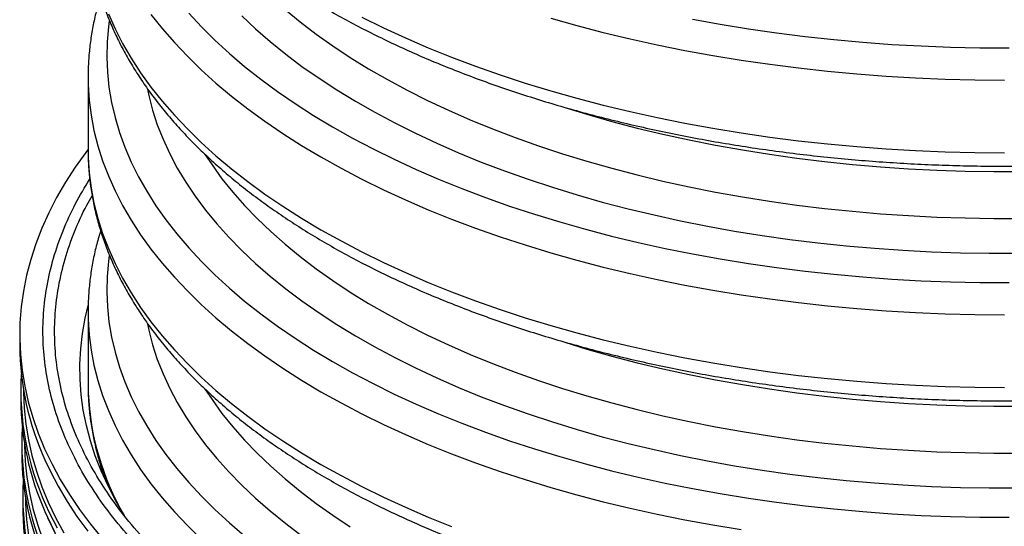
# Model space of a CAD drawing. Units: millimetres. Extents: x 0 to 7152, y 0 to 4981.
# Drawn here: x 3110 to 3560, y 2235 to 2466 of the extents above; entities that cross this region are included whole.
import ezdxf

# ---------------------------------------------------------------- set-up
doc = ezdxf.new("R2010")
doc.units = ezdxf.units.MM
doc.header["$LTSCALE"] = 101

msp = doc.modelspace()

# ---------------------------------------------------------------- linework, layer by layer
at = {"color": 7}
for p, q in [((3141.64, 2440.02), (3141.64, 2406.8)), ((3141.64, 2440.02), (3141.64, 2439.88)), ((3141.64, 2406.8), (3141.64, 2406.67)), ((3141.64, 2332.87), (3141.64, 2299.65)), ((3141.64, 2332.87), (3141.64, 2332.74)), ((3110.39, 2322.15), (3110.39, 2317.33)), ((3141.64, 2299.65), (3141.64, 2299.52)), ((3110.88, 2296.46), (3110.88, 2292.67)), ((3111.32, 2272.24), (3111.32, 2268.46)), ((3147.41, 2262.68), (3147.14, 2261.83)), ((3111.76, 2248.03), (3111.76, 2244.24))]:
    msp.add_line(p, q, dxfattribs=at)
at = {"color": 8, "flags": 128}
for points in [[(3231.66, 2470.82), (3238.57, 2465.16), (3245.85, 2459.63), (3253.49, 2454.22), (3261.49, 2448.95), (3269.82, 2443.82), (3278.48, 2438.84), (3287.47, 2434.01), (3296.76, 2429.35), (3306.36, 2424.84), (3316.25, 2420.51), (3326.42, 2416.35), (3336.85, 2412.37), (3347.54, 2408.57), (3358.47, 2404.96), (3369.63, 2401.55), (3381.01, 2398.33), (3392.59, 2395.31), (3404.37, 2392.49), (3416.32, 2389.88), (3428.44, 2387.48), (3440.71, 2385.29), (3453.11, 2383.31), (3465.64, 2381.55), (3478.27, 2380.02), (3491, 2378.7), (3503.81, 2377.6), (3516.68, 2376.73), (3529.61, 2376.08), (3542.56, 2375.66), (3555.54, 2375.46), (3568.53, 2375.49)], [(3150.91, 2468.82), (3153.96, 2462.02), (3157.44, 2455.27), (3161.34, 2448.58), (3165.66, 2441.95), (3170.4, 2435.41), (3175.54, 2428.95), (3181.08, 2422.57), (3187.03, 2416.29), (3193.36, 2410.12), (3200.08, 2404.05), (3207.18, 2398.1), (3214.65, 2392.27), (3222.48, 2386.57), (3230.67, 2381), (3239.2, 2375.57), (3248.07, 2370.28), (3257.26, 2365.15), (3266.78, 2360.17), (3276.6, 2355.36), (3286.72, 2350.71), (3297.13, 2346.23), (3307.81, 2341.93), (3318.76, 2337.8), (3329.96, 2333.87), (3341.4, 2330.12), (3353.08, 2326.56), (3364.97, 2323.2), (3377.06, 2320.04), (3389.35, 2317.09), (3401.81, 2314.34), (3414.45, 2311.8), (3427.23, 2309.47), (3440.16, 2307.36), (3453.21, 2305.46), (3466.38, 2303.78), (3479.64, 2302.32), (3492.99, 2301.09), (3506.41, 2300.07), (3519.88, 2299.29), (3533.4, 2298.72), (3546.94, 2298.39), (3560.5, 2298.27)], [(3170.4, 2468.62), (3175.54, 2462.16), (3181.08, 2455.79), (3187.03, 2449.51), (3193.36, 2443.33), (3200.08, 2437.27), (3207.18, 2431.31), (3214.65, 2425.48), (3222.48, 2419.78), (3230.67, 2414.21), (3239.2, 2408.78), (3248.07, 2403.5), (3257.26, 2398.37), (3266.78, 2393.39), (3276.6, 2388.57), (3286.72, 2383.92), (3297.13, 2379.44), (3307.81, 2375.14), (3318.76, 2371.02), (3329.96, 2367.08), (3341.4, 2363.33), (3353.08, 2359.78), (3364.97, 2356.42), (3377.06, 2353.26), (3389.35, 2350.3), (3401.81, 2347.55), (3414.45, 2345.01), (3427.23, 2342.68), (3440.16, 2340.57), (3453.21, 2338.67), (3466.38, 2337), (3479.64, 2335.54), (3492.99, 2334.3), (3506.41, 2333.29), (3519.88, 2332.5), (3533.4, 2331.94), (3546.94, 2331.6), (3560.5, 2331.49)], [(3187.65, 2469.18), (3193.45, 2462.94), (3199.65, 2456.81), (3206.23, 2450.79), (3213.19, 2444.88), (3220.53, 2439.08), (3228.23, 2433.42), (3236.28, 2427.89), (3244.68, 2422.5), (3253.42, 2417.25), (3262.49, 2412.15), (3271.87, 2407.21), (3281.57, 2402.43), (3291.56, 2397.81), (3301.85, 2393.37), (3312.4, 2389.1), (3323.23, 2385.01), (3334.31, 2381.1), (3345.63, 2377.39), (3357.18, 2373.87), (3368.95, 2370.54), (3380.92, 2367.41), (3393.09, 2364.49), (3405.43, 2361.77), (3417.94, 2359.27), (3430.6, 2356.97), (3443.41, 2354.89), (3456.33, 2353.03), (3469.37, 2351.39), (3482.51, 2349.96), (3495.73, 2348.76), (3509.02, 2347.78), (3522.36, 2347.03), (3535.74, 2346.5), (3549.15, 2346.2), (3562.58, 2346.12)], [(3211.88, 2467.98), (3218.19, 2462.03), (3224.89, 2456.2), (3231.96, 2450.48), (3239.39, 2444.89), (3247.19, 2439.44), (3255.33, 2434.11), (3263.82, 2428.94), (3272.63, 2423.91), (3281.77, 2419.03), (3291.22, 2414.32), (3300.97, 2409.77), (3311, 2405.39), (3321.32, 2401.18), (3331.91, 2397.16), (3342.75, 2393.32), (3353.83, 2389.67), (3365.14, 2386.21), (3376.67, 2382.94), (3388.41, 2379.88), (3400.34, 2377.03), (3412.44, 2374.37), (3424.72, 2371.93), (3437.14, 2369.7), (3449.7, 2367.69), (3462.39, 2365.89), (3475.18, 2364.32), (3488.07, 2362.96), (3501.04, 2361.83), (3514.08, 2360.92), (3527.17, 2360.23), (3540.3, 2359.77), (3553.44, 2359.54), (3566.6, 2359.54)], [(3266.78, 2467.32), (3276.6, 2462.5), (3286.72, 2457.85), (3297.13, 2453.37), (3307.81, 2449.07), (3318.76, 2444.95), (3329.96, 2441.01), (3341.4, 2437.26), (3353.08, 2433.71), (3364.97, 2430.35), (3377.06, 2427.19), (3389.35, 2424.23), (3401.81, 2421.48), (3414.45, 2418.94), (3427.23, 2416.61), (3440.16, 2414.5), (3453.21, 2412.6), (3466.38, 2410.93), (3479.64, 2409.47), (3492.99, 2408.23), (3506.41, 2407.22), (3519.88, 2406.43), (3533.4, 2405.87), (3546.94, 2405.53), (3560.5, 2405.42)], [(3353.08, 2466.92), (3364.97, 2463.56), (3377.06, 2460.4), (3389.35, 2457.45), (3401.81, 2454.7), (3414.45, 2452.16), (3427.23, 2449.83), (3440.16, 2447.72), (3453.21, 2445.82), (3466.38, 2444.14), (3479.64, 2442.68), (3492.99, 2441.45), (3506.41, 2440.44), (3519.88, 2439.65), (3533.4, 2439.08), (3546.94, 2438.75), (3560.5, 2438.64)], [(3417.94, 2466.41), (3430.6, 2464.12), (3443.41, 2462.04), (3456.33, 2460.18), (3469.37, 2458.53), (3482.51, 2457.11), (3495.73, 2455.91), (3509.02, 2454.93), (3522.36, 2454.18), (3535.74, 2453.65), (3549.15, 2453.34), (3562.58, 2453.27)], [(3151.27, 2465.67), (3150.92, 2462.95), (3150.33, 2456.04), (3150.18, 2449.13), (3150.47, 2442.22), (3151.2, 2435.31), (3152.37, 2428.42), (3153.97, 2421.56), (3156.02, 2414.73), (3158.49, 2407.93), (3161.39, 2401.18), (3164.72, 2394.48), (3168.48, 2387.85), (3172.65, 2381.27), (3177.24, 2374.78), (3182.24, 2368.36), (3187.65, 2362.03), (3193.45, 2355.8), (3199.65, 2349.67), (3206.23, 2343.64), (3213.19, 2337.73), (3220.53, 2331.94), (3228.23, 2326.27), (3236.28, 2320.74), (3244.68, 2315.35), (3253.42, 2310.1), (3262.49, 2305), (3271.87, 2300.06), (3281.57, 2295.28), (3291.56, 2290.67), (3301.85, 2286.22), (3312.4, 2281.95), (3323.23, 2277.86), (3334.31, 2273.96), (3345.63, 2270.24), (3357.18, 2266.72), (3368.95, 2263.39), (3380.92, 2260.27), (3393.09, 2257.34), (3405.43, 2254.63), (3417.94, 2252.12), (3430.6, 2249.83), (3443.41, 2247.75), (3456.33, 2245.88), (3469.37, 2244.24), (3482.51, 2242.82), (3495.73, 2241.62), (3509.02, 2240.64), (3522.36, 2239.88), (3535.74, 2239.36), (3549.15, 2239.05), (3562.58, 2238.98)], [(3141.64, 2439.88), (3141.7, 2436.47), (3142.14, 2429.49), (3143.02, 2422.52), (3144.34, 2415.56), (3146.1, 2408.64), (3148.29, 2401.74), (3150.91, 2394.89), (3153.96, 2388.09), (3157.44, 2381.33), (3161.34, 2374.65), (3165.66, 2368.02), (3170.4, 2361.48), (3175.54, 2355.02), (3181.08, 2348.64), (3187.03, 2342.36), (3193.36, 2336.19), (3200.08, 2330.12), (3207.18, 2324.17), (3214.65, 2318.34), (3222.48, 2312.64), (3230.67, 2307.07), (3239.2, 2301.64), (3248.07, 2296.35), (3257.26, 2291.22), (3266.78, 2286.24), (3276.6, 2281.43), (3286.72, 2276.78), (3297.13, 2272.3), (3307.81, 2267.99), (3318.76, 2263.87), (3329.96, 2259.94), (3341.4, 2256.19), (3353.08, 2252.63), (3364.97, 2249.27), (3377.06, 2246.11), (3389.35, 2243.16), (3401.81, 2240.41), (3414.45, 2237.87), (3427.23, 2235.54), (3440.16, 2233.42)], [(3168.79, 2434.4), (3169.38, 2431.64), (3171.12, 2424.93), (3173.29, 2418.25), (3175.9, 2411.6), (3178.94, 2405.01), (3182.4, 2398.47), (3186.29, 2392), (3190.59, 2385.6), (3195.31, 2379.27), (3200.43, 2373.03), (3205.96, 2366.88), (3211.88, 2360.83), (3218.19, 2354.89), (3224.89, 2349.05), (3231.96, 2343.34), (3239.39, 2337.75), (3247.19, 2332.29), (3255.33, 2326.97), (3263.82, 2321.79), (3272.63, 2316.76), (3281.77, 2311.88), (3291.22, 2307.17), (3300.97, 2302.62), (3311, 2298.24), (3321.32, 2294.04), (3331.91, 2290.01), (3342.75, 2286.17), (3353.83, 2282.52), (3365.14, 2279.06), (3376.67, 2275.8), (3388.41, 2272.74), (3400.34, 2269.88), (3412.44, 2267.23), (3424.72, 2264.79), (3437.14, 2262.56), (3449.7, 2260.54), (3462.39, 2258.75), (3475.18, 2257.17), (3488.07, 2255.82), (3501.04, 2254.68), (3514.08, 2253.77), (3527.17, 2253.09), (3540.3, 2252.63), (3553.44, 2252.4), (3566.6, 2252.39)], [(3359.51, 2426.06), (3369.63, 2422.98), (3381.01, 2419.75), (3392.59, 2416.73), (3404.37, 2413.92), (3416.32, 2411.31), (3428.44, 2408.9), (3440.71, 2406.72), (3453.11, 2404.74), (3465.64, 2402.98), (3478.27, 2401.44), (3491, 2400.13), (3503.81, 2399.03), (3516.68, 2398.16), (3529.61, 2397.51), (3542.56, 2397.09), (3555.54, 2396.89), (3568.53, 2396.92)], [(3141.64, 2406.67), (3141.7, 2403.25), (3142.14, 2396.27), (3143.02, 2389.3), (3144.34, 2382.35), (3146.1, 2375.42), (3148.29, 2368.53), (3150.91, 2361.68), (3153.96, 2354.87), (3157.44, 2348.12), (3161.34, 2341.43), (3165.66, 2334.81), (3170.4, 2328.26), (3175.54, 2321.8), (3181.08, 2315.43), (3187.03, 2309.15), (3193.36, 2302.97), (3200.08, 2296.91), (3207.18, 2290.95), (3214.65, 2285.12), (3222.48, 2279.42), (3230.67, 2273.85), (3239.2, 2268.42), (3248.07, 2263.14), (3257.26, 2258), (3266.78, 2253.03), (3276.6, 2248.21), (3286.72, 2243.56), (3297.13, 2239.08), (3307.81, 2234.78)], [(3195.19, 2404.53), (3198.29, 2399.86), (3202.85, 2393.6), (3207.82, 2387.42), (3213.19, 2381.33), (3218.96, 2375.34), (3225.12, 2369.45), (3231.66, 2363.68), (3238.57, 2358.02), (3245.85, 2352.48), (3253.49, 2347.07), (3261.49, 2341.8), (3269.82, 2336.68), (3278.48, 2331.69), (3287.47, 2326.87), (3296.76, 2322.2), (3306.36, 2317.7), (3316.25, 2313.36), (3326.42, 2309.2), (3336.85, 2305.22), (3347.54, 2301.43), (3358.47, 2297.82), (3369.63, 2294.4), (3381.01, 2291.18), (3392.59, 2288.16), (3404.37, 2285.34), (3416.32, 2282.73), (3428.44, 2280.33), (3440.71, 2278.14), (3453.11, 2276.17), (3465.64, 2274.41), (3478.27, 2272.87), (3491, 2271.55), (3503.81, 2270.46), (3516.68, 2269.58), (3529.61, 2268.93), (3542.56, 2268.51), (3555.54, 2268.31), (3568.53, 2268.34)], [(3151.27, 2358.52), (3150.92, 2355.8), (3150.33, 2348.89), (3150.18, 2341.98), (3150.47, 2335.07), (3151.2, 2328.17), (3152.37, 2321.28), (3153.97, 2314.41), (3156.02, 2307.58), (3158.49, 2300.79), (3161.39, 2294.04), (3164.72, 2287.34), (3168.48, 2280.7), (3172.65, 2274.13), (3177.24, 2267.63), (3182.24, 2261.22), (3187.65, 2254.89), (3193.45, 2248.65), (3199.65, 2242.52), (3206.23, 2236.49), (3213.19, 2230.58)], [(3141.64, 2332.74), (3141.7, 2329.32), (3142.14, 2322.34), (3143.02, 2315.37), (3144.34, 2308.42), (3146.1, 2301.49), (3148.29, 2294.6), (3150.91, 2287.75), (3153.96, 2280.94), (3157.44, 2274.19), (3161.34, 2267.5), (3165.66, 2260.88), (3170.4, 2254.33), (3175.54, 2247.87), (3181.08, 2241.5), (3187.03, 2235.22), (3193.36, 2229.04)], [(3168.79, 2327.25), (3169.38, 2324.5), (3171.12, 2317.78), (3173.29, 2311.1), (3175.9, 2304.46), (3178.94, 2297.87), (3182.4, 2291.33), (3186.29, 2284.85), (3190.59, 2278.45), (3195.31, 2272.13), (3200.43, 2265.89), (3205.96, 2259.74), (3211.88, 2253.69), (3218.19, 2247.74), (3224.89, 2241.91), (3231.96, 2236.19), (3239.39, 2230.6)], [(3359.51, 2318.91), (3369.63, 2315.83), (3381.01, 2312.61), (3392.59, 2309.59), (3404.37, 2306.77), (3416.32, 2304.16), (3428.44, 2301.76), (3440.71, 2299.57), (3453.11, 2297.59), (3465.64, 2295.84), (3478.27, 2294.3), (3491, 2292.98), (3503.81, 2291.88), (3516.68, 2291.01), (3529.61, 2290.36), (3542.56, 2289.94), (3555.54, 2289.74), (3568.53, 2289.77)], [(3112.1, 2297.15), (3112.11, 2295.96), (3112.43, 2288.75), (3113.18, 2281.54), (3114.37, 2274.35), (3115.99, 2267.18), (3118.05, 2260.04), (3120.54, 2252.94), (3123.46, 2245.88), (3126.81, 2238.87), (3130.58, 2231.92)], [(3195.19, 2297.38), (3198.29, 2292.71), (3202.85, 2286.45), (3207.82, 2280.27), (3213.19, 2274.19), (3218.96, 2268.2), (3225.12, 2262.31), (3231.66, 2256.53), (3238.57, 2250.87), (3245.85, 2245.34), (3253.49, 2239.93), (3261.49, 2234.66)], [(3112.55, 2272.71), (3112.56, 2271.75), (3112.87, 2264.54), (3113.62, 2257.34), (3114.81, 2250.16), (3116.43, 2243), (3118.49, 2235.86), (3120.98, 2228.77)], [(3121.89, 2265.27), (3124.28, 2260.21), (3127.96, 2253.21), (3132.06, 2246.28), (3136.58, 2239.42), (3141.52, 2232.64)], [(3112.99, 2248.51), (3113.06, 2245.16), (3113.52, 2237.92), (3114.42, 2230.7)], [(3121.95, 2241.6), (3123.07, 2239.12), (3126.53, 2232.11)], [(3122.18, 2244.87), (3123.89, 2241.15), (3127.46, 2234.15)]]:
    msp.add_lwpolyline(points, dxfattribs=at)
at = {"color": 7, "flags": 128}
for points in [[(3141.64, 2407.02), (3140.58, 2405.6), (3135.72, 2398.81), (3131.27, 2391.93), (3127.25, 2384.99), (3123.65, 2377.99), (3120.47, 2370.93), (3117.73, 2363.82), (3115.41, 2356.68), (3113.54, 2349.5), (3112.1, 2342.29), (3111.09, 2335.06), (3110.53, 2327.83), (3110.4, 2320.58), (3110.72, 2313.34), (3111.47, 2306.1), (3112.67, 2298.89), (3114.3, 2291.69), (3116.37, 2284.52), (3118.87, 2277.39), (3121.8, 2270.31), (3125.16, 2263.27), (3128.94, 2256.3), (3133.15, 2249.38), (3137.78, 2242.54), (3142.81, 2235.78), (3148.26, 2229.1)], [(3158.33, 2239.76), (3158.28, 2239.84), (3154.31, 2246.54), (3150.77, 2253.31), (3147.65, 2260.14), (3144.95, 2267.01), (3142.69, 2273.92), (3140.86, 2280.87), (3139.47, 2287.85), (3138.51, 2294.84), (3138, 2301.85), (3137.92, 2308.86), (3138.28, 2315.87), (3139.07, 2322.86), (3140.31, 2329.85), (3141.68, 2335.68)]]:
    msp.add_lwpolyline(points, dxfattribs=at)
at = {"color": 7}
for centre, radius, start, end in [((3237.75, 2318.16), 127.35, 180.3735, 204.5391), ((3236.65, 2296.89), 125.74, 176.6904, 204.4375), ((3237.32, 2293.35), 126.45, 180.3081, 204.1594), ((3237.02, 2272.68), 125.67, 176.7195, 204.5477), ((3237.63, 2269.13), 126.32, 180.3078, 204.1427), ((3237.37, 2248.46), 125.57, 176.7165, 204.6222), ((3237.94, 2244.92), 126.18, 180.3073, 204.1206)]:
    msp.add_arc(centre, radius, start, end, dxfattribs=at)
at = {"color": 8}
msp.add_arc((3262.56, 2300.81), 120.92, 180.6103, 208.5289, dxfattribs=at)
at = {"color": 7}
for points, knots in [([(3141.65, 2620.95), (3141.65, 2620.91), (3141.58, 2618.58), (3141.82, 2613.95), (3142.39, 2607.07), (3143.4, 2600.2), (3144.79, 2593.35), (3146.57, 2586.53), (3148.75, 2579.75), (3151.32, 2573), (3154.28, 2566.29), (3157.63, 2559.64), (3161.36, 2553.03), (3165.48, 2546.5), (3169.98, 2540.03), (3174.86, 2533.64), (3180.12, 2527.34), (3185.74, 2521.13), (3191.72, 2515.02), (3198.06, 2509.01), (3204.75, 2503.12), (3211.77, 2497.35), (3219.13, 2491.7), (3226.81, 2486.19), (3234.81, 2480.8), (3243.11, 2475.56), (3251.71, 2470.46), (3260.61, 2465.52), (3269.78, 2460.72), (3279.22, 2456.08), (3288.92, 2451.6), (3298.88, 2447.29), (3309.08, 2443.14), (3319.51, 2439.17), (3330.17, 2435.36), (3341.03, 2431.74), (3352.11, 2428.29), (3363.37, 2425.03), (3374.82, 2421.95), (3386.44, 2419.06), (3398.22, 2416.35), (3410.15, 2413.84), (3422.21, 2411.53), (3434.41, 2409.41), (3446.72, 2407.48), (3459.14, 2405.76), (3471.65, 2404.23), (3484.25, 2402.91), (3496.91, 2401.79), (3509.63, 2400.88), (3522.4, 2400.17), (3535.21, 2399.66), (3548.04, 2399.36), (3560.88, 2399.26), (3573.71, 2399.37), (3586.54, 2399.69), (3599.34, 2400.21), (3612.11, 2400.94), (3624.83, 2401.87), (3637.49, 2403), (3650.07, 2404.34), (3662.58, 2405.88), (3674.98, 2407.62), (3687.29, 2409.56), (3699.47, 2411.69), (3711.53, 2414.02), (3723.44, 2416.55), (3735.21, 2419.26), (3746.81, 2422.17), (3758.25, 2425.26), (3769.49, 2428.54), (3780.55, 2431.99), (3791.4, 2435.63), (3802.04, 2439.45), (3812.45, 2443.43), (3822.63, 2447.59), (3832.57, 2451.92), (3842.25, 2456.41), (3851.67, 2461.06), (3860.83, 2465.86), (3869.7, 2470.82), (3878.28, 2475.93), (3886.57, 2481.19), (3894.55, 2486.59), (3902.22, 2492.12), (3909.57, 2497.79), (3916.58, 2503.58), (3923.26, 2509.5), (3929.59, 2515.54), (3935.57, 2521.68), (3941.18, 2527.93), (3946.43, 2534.28), (3951.3, 2540.72), (3955.8, 2547.24), (3959.9, 2553.83), (3963.62, 2560.5), (3966.94, 2567.22), (3969.87, 2573.99), (3972.4, 2580.8), (3974.53, 2587.64), (3976.26, 2594.51), (3977.6, 2601.39), (3978.52, 2608.29), (3979.05, 2614.64), (3979.09, 2618.69), (3979.11, 2620.44)], [0, 0, 0, 0, 0.000144, 0.009641, 0.019136, 0.028638, 0.038153, 0.047688, 0.05725, 0.066842, 0.076468, 0.08613, 0.095827, 0.10556, 0.115326, 0.125122, 0.134946, 0.144793, 0.15466, 0.164543, 0.174439, 0.184345, 0.194258, 0.204176, 0.214096, 0.224018, 0.233938, 0.243857, 0.253774, 0.263688, 0.273598, 0.283505, 0.293408, 0.303307, 0.313203, 0.323095, 0.332983, 0.342868, 0.35275, 0.362629, 0.372504, 0.382377, 0.392248, 0.402116, 0.411982, 0.421846, 0.431709, 0.44157, 0.45143, 0.461289, 0.471147, 0.481004, 0.490861, 0.500718, 0.510574, 0.520431, 0.530288, 0.540145, 0.550004, 0.559863, 0.569723, 0.579584, 0.589447, 0.599312, 0.609178, 0.619047, 0.628918, 0.638792, 0.648669, 0.658548, 0.668431, 0.678317, 0.688207, 0.6981, 0.707998, 0.717899, 0.727805, 0.737714, 0.747628, 0.757546, 0.767467, 0.777392, 0.78732, 0.797249, 0.80718, 0.81711, 0.827037, 0.83696, 0.846877, 0.856783, 0.866677, 0.876554, 0.886411, 0.896244, 0.906049, 0.915822, 0.925562, 0.935265, 0.944931, 0.954561, 0.964156, 0.973719, 0.983256, 0.992772, 1, 1, 1, 1]), ([(3141.65, 2513.8), (3141.65, 2513.77), (3141.58, 2511.44), (3141.82, 2506.8), (3142.39, 2499.92), (3143.4, 2493.05), (3144.79, 2486.21), (3146.57, 2479.39), (3148.75, 2472.6), (3151.32, 2465.85), (3154.28, 2459.15), (3157.63, 2452.49), (3161.36, 2445.89), (3165.48, 2439.35), (3169.98, 2432.88), (3174.86, 2426.5), (3180.12, 2420.19), (3185.74, 2413.98), (3191.72, 2407.87), (3198.06, 2401.87), (3204.75, 2395.98), (3211.77, 2390.2), (3219.13, 2384.56), (3226.81, 2379.04), (3234.81, 2373.66), (3243.11, 2368.42), (3251.71, 2363.32), (3260.61, 2358.37), (3269.78, 2353.57), (3279.22, 2348.94), (3288.92, 2344.46), (3298.88, 2340.14), (3309.08, 2336), (3319.51, 2332.02), (3330.17, 2328.22), (3341.03, 2324.59), (3352.11, 2321.14), (3363.37, 2317.88), (3374.82, 2314.8), (3386.44, 2311.91), (3398.22, 2309.21), (3410.15, 2306.7), (3422.21, 2304.38), (3434.41, 2302.26), (3446.72, 2300.34), (3459.14, 2298.61), (3471.65, 2297.09), (3484.25, 2295.77), (3496.91, 2294.65), (3509.63, 2293.73), (3522.4, 2293.02), (3535.21, 2292.51), (3548.04, 2292.21), (3560.88, 2292.12), (3573.71, 2292.23), (3586.54, 2292.54), (3599.34, 2293.07), (3612.11, 2293.79), (3624.83, 2294.72), (3637.49, 2295.86), (3650.07, 2297.2), (3662.58, 2298.73), (3674.98, 2300.47), (3687.29, 2302.41), (3699.47, 2304.55), (3711.53, 2306.88), (3723.44, 2309.4), (3735.21, 2312.12), (3746.81, 2315.02), (3758.25, 2318.11), (3769.49, 2321.39), (3780.55, 2324.85), (3791.4, 2328.49), (3802.04, 2332.3), (3812.45, 2336.29), (3822.63, 2340.45), (3832.57, 2344.77), (3842.25, 2349.26), (3851.67, 2353.91), (3860.83, 2358.72), (3869.7, 2363.68), (3878.28, 2368.79), (3886.57, 2374.04), (3894.55, 2379.44), (3902.22, 2384.98), (3909.57, 2390.64), (3916.58, 2396.44), (3923.26, 2402.35), (3929.59, 2408.39), (3935.57, 2414.53), (3941.18, 2420.78), (3946.43, 2427.13), (3951.3, 2433.57), (3955.8, 2440.09), (3959.9, 2446.69), (3963.62, 2453.35), (3966.94, 2460.07), (3969.87, 2466.84), (3972.4, 2473.65), (3974.53, 2480.49), (3976.26, 2487.36), (3977.6, 2494.25), (3978.52, 2501.14), (3979.05, 2507.5), (3979.09, 2511.55), (3979.11, 2513.3)], [0, 0, 0, 0, 0.000144, 0.009641, 0.019136, 0.028638, 0.038153, 0.047688, 0.05725, 0.066842, 0.076468, 0.08613, 0.095827, 0.10556, 0.115326, 0.125122, 0.134946, 0.144793, 0.15466, 0.164543, 0.174439, 0.184345, 0.194258, 0.204176, 0.214096, 0.224018, 0.233938, 0.243857, 0.253774, 0.263688, 0.273598, 0.283505, 0.293408, 0.303307, 0.313203, 0.323095, 0.332983, 0.342868, 0.35275, 0.362629, 0.372504, 0.382377, 0.392248, 0.402116, 0.411982, 0.421846, 0.431709, 0.44157, 0.45143, 0.461289, 0.471147, 0.481004, 0.490861, 0.500718, 0.510574, 0.520431, 0.530288, 0.540145, 0.550004, 0.559863, 0.569723, 0.579584, 0.589447, 0.599312, 0.609178, 0.619047, 0.628918, 0.638792, 0.648669, 0.658548, 0.668431, 0.678317, 0.688207, 0.6981, 0.707998, 0.717899, 0.727805, 0.737714, 0.747628, 0.757546, 0.767467, 0.777392, 0.78732, 0.797249, 0.80718, 0.81711, 0.827037, 0.83696, 0.846877, 0.856783, 0.866677, 0.876554, 0.886411, 0.896244, 0.906049, 0.915822, 0.925562, 0.935265, 0.944931, 0.954561, 0.964156, 0.973719, 0.983256, 0.992772, 1, 1, 1, 1]), ([(3147.41, 2476.98), (3147.11, 2476.05), (3146.08, 2472.86), (3144.71, 2467.35), (3143.31, 2460.47), (3142.35, 2453.57), (3141.75, 2446.71), (3141.68, 2442.14), (3141.65, 2439.87)], [0, 0, 0, 0, 0.075917, 0.262329, 0.448123, 0.633387, 0.818235, 1, 1, 1, 1]), ([(3141.65, 2406.66), (3141.65, 2406.62), (3141.58, 2404.29), (3141.82, 2399.66), (3142.39, 2392.77), (3143.4, 2385.91), (3144.79, 2379.06), (3146.57, 2372.24), (3148.75, 2365.46), (3151.32, 2358.71), (3154.28, 2352), (3157.63, 2345.34), (3161.36, 2338.74), (3165.48, 2332.21), (3169.98, 2325.74), (3174.86, 2319.35), (3180.12, 2313.05), (3185.74, 2306.84), (3191.72, 2300.73), (3198.06, 2294.72), (3204.75, 2288.83), (3211.77, 2283.06), (3219.13, 2277.41), (3226.81, 2271.89), (3234.81, 2266.51), (3243.11, 2261.27), (3251.71, 2256.17), (3260.61, 2251.22), (3269.78, 2246.43), (3279.22, 2241.79), (3288.92, 2237.31), (3298.88, 2233), (3309.08, 2228.85), (3319.51, 2224.87), (3330.17, 2221.07), (3341.03, 2217.45), (3352.11, 2214), (3363.37, 2210.73), (3374.82, 2207.66), (3386.44, 2204.76), (3398.22, 2202.06), (3410.15, 2199.55), (3422.21, 2197.23), (3434.41, 2195.11), (3446.72, 2193.19), (3459.14, 2191.47), (3471.65, 2189.94), (3484.25, 2188.62), (3496.91, 2187.5), (3509.63, 2186.58), (3522.4, 2185.87), (3535.21, 2185.37), (3548.04, 2185.07), (3560.88, 2184.97), (3573.71, 2185.08), (3586.54, 2185.4), (3599.34, 2185.92), (3612.11, 2186.65), (3624.83, 2187.58), (3637.49, 2188.71), (3650.07, 2190.05), (3662.58, 2191.59), (3674.98, 2193.33), (3687.29, 2195.26), (3699.47, 2197.4), (3711.53, 2199.73), (3723.44, 2202.25), (3735.21, 2204.97), (3746.81, 2207.87), (3758.25, 2210.97), (3769.49, 2214.24), (3780.55, 2217.7), (3791.4, 2221.34), (3802.04, 2225.15), (3812.45, 2229.14), (3822.63, 2233.3), (3832.57, 2237.63), (3842.25, 2242.11), (3851.67, 2246.76), (3860.83, 2251.57), (3869.7, 2256.53), (3878.28, 2261.64), (3886.57, 2266.9), (3894.55, 2272.3), (3902.22, 2277.83), (3909.57, 2283.5), (3916.58, 2289.29), (3923.26, 2295.21), (3929.59, 2301.24), (3935.57, 2307.39), (3941.18, 2313.64), (3946.43, 2319.99), (3951.3, 2326.42), (3955.8, 2332.95), (3959.9, 2339.54), (3963.62, 2346.2), (3966.94, 2352.92), (3969.87, 2359.69), (3972.4, 2366.5), (3974.53, 2373.35), (3976.26, 2380.22), (3977.6, 2387.1), (3978.52, 2394), (3979.05, 2400.35), (3979.09, 2404.4), (3979.11, 2406.15)], [0, 0, 0, 0, 0.000144, 0.009641, 0.019136, 0.028638, 0.038153, 0.047688, 0.05725, 0.066842, 0.076468, 0.08613, 0.095827, 0.10556, 0.115326, 0.125122, 0.134946, 0.144793, 0.15466, 0.164543, 0.174439, 0.184345, 0.194258, 0.204176, 0.214096, 0.224018, 0.233938, 0.243857, 0.253774, 0.263688, 0.273598, 0.283505, 0.293408, 0.303307, 0.313203, 0.323095, 0.332983, 0.342868, 0.35275, 0.362629, 0.372504, 0.382377, 0.392248, 0.402116, 0.411982, 0.421846, 0.431709, 0.44157, 0.45143, 0.461289, 0.471147, 0.481004, 0.490861, 0.500718, 0.510574, 0.520431, 0.530288, 0.540145, 0.550004, 0.559863, 0.569723, 0.579584, 0.589447, 0.599312, 0.609178, 0.619047, 0.628918, 0.638792, 0.648669, 0.658548, 0.668431, 0.678317, 0.688207, 0.6981, 0.707998, 0.717899, 0.727805, 0.737714, 0.747628, 0.757546, 0.767467, 0.777392, 0.78732, 0.797249, 0.80718, 0.81711, 0.827037, 0.83696, 0.846877, 0.856783, 0.866677, 0.876554, 0.886411, 0.896244, 0.906049, 0.915822, 0.925562, 0.935265, 0.944931, 0.954561, 0.964156, 0.973719, 0.983256, 0.992772, 1, 1, 1, 1]), ([(3355.34, 2123.63), (3348.14, 2125.66), (3333.73, 2129.73), (3313, 2136.62), (3293.01, 2144.05), (3273.87, 2152.06), (3255.62, 2160.6), (3238.34, 2169.66), (3222.07, 2179.2), (3206.86, 2189.2), (3192.77, 2199.62), (3179.83, 2210.43), (3168.1, 2221.6), (3157.59, 2233.09), (3148.35, 2244.86), (3140.41, 2256.89), (3133.79, 2269.12), (3128.51, 2281.53), (3124.6, 2294.06), (3122.05, 2306.7), (3120.88, 2319.38), (3121.09, 2332.08), (3122.69, 2344.75), (3125.66, 2357.36), (3130.03, 2369.86), (3135.49, 2381.91), (3140.16, 2389.68), (3142.41, 2393.41)], [0, 0, 0, 0, 0.040125, 0.08025, 0.120375, 0.1605, 0.200625, 0.24075, 0.280875, 0.321, 0.361125, 0.40125, 0.441375, 0.481499, 0.521624, 0.561749, 0.601874, 0.641999, 0.682124, 0.722249, 0.762374, 0.802499, 0.842624, 0.882749, 0.922874, 0.962999, 1, 1, 1, 1]), ([(3978.37, 2393.31), (3978.97, 2392.41), (3982.26, 2387.51), (3986.93, 2378.39), (3992.29, 2366), (3996.19, 2353.46), (3998.74, 2340.83), (3999.91, 2328.14), (3999.69, 2315.44), (3998.1, 2302.77), (3995.12, 2290.16), (3990.78, 2277.66), (3985.09, 2265.3), (3978.05, 2253.13), (3969.71, 2241.18), (3960.07, 2229.49), (3949.18, 2218.1), (3937.07, 2207.04), (3923.77, 2196.34), (3909.32, 2186.05), (3893.78, 2176.19), (3877.19, 2166.79), (3859.6, 2157.89), (3841.08, 2149.51), (3821.66, 2141.68), (3801.43, 2134.42), (3780.44, 2127.76), (3758.75, 2121.71), (3736.45, 2116.3), (3713.58, 2111.55), (3690.24, 2107.46), (3666.49, 2104.05), (3642.4, 2101.33), (3618.06, 2099.31), (3593.53, 2098), (3568.9, 2097.4), (3544.24, 2097.51), (3519.64, 2098.33), (3495.16, 2099.86), (3470.88, 2102.1), (3446.89, 2105.03), (3423.26, 2108.65), (3400.06, 2112.96), (3377.33, 2117.88), (3362.67, 2121.71), (3355.34, 2123.63)], [0, 0, 0, 0, 0.005334, 0.029016, 0.052699, 0.076381, 0.100064, 0.123746, 0.147429, 0.171111, 0.194794, 0.218477, 0.242159, 0.265842, 0.289524, 0.313207, 0.336889, 0.360572, 0.384254, 0.407937, 0.431619, 0.455302, 0.478984, 0.502667, 0.526349, 0.550032, 0.573714, 0.597397, 0.62108, 0.644762, 0.668445, 0.692127, 0.71581, 0.739492, 0.763175, 0.786857, 0.81054, 0.834222, 0.857905, 0.881587, 0.90527, 0.928952, 0.952635, 0.976317, 1, 1, 1, 1]), ([(3357.83, 2126.05), (3350.71, 2128.06), (3336.47, 2132.08), (3316, 2138.88), (3296.25, 2146.22), (3277.34, 2154.13), (3259.31, 2162.57), (3242.24, 2171.52), (3226.17, 2180.95), (3211.14, 2190.83), (3197.22, 2201.12), (3184.44, 2211.8), (3172.84, 2222.84), (3162.47, 2234.19), (3153.34, 2245.82), (3145.5, 2257.7), (3138.96, 2269.78), (3133.74, 2282.04), (3129.87, 2294.42), (3127.35, 2306.9), (3126.2, 2319.43), (3126.41, 2331.98), (3127.99, 2344.5), (3130.91, 2356.96), (3135.27, 2369.3), (3139.48, 2378.89), (3142.67, 2384.3), (3143.5, 2385.7)], [0, 0, 0, 0, 0.0410655, 0.0821309, 0.1231964, 0.1642618, 0.2053273, 0.2463927, 0.2874582, 0.3285236, 0.3695891, 0.4106545, 0.45172, 0.4927855, 0.5338509, 0.5749164, 0.6159818, 0.6570473, 0.6981127, 0.7391782, 0.7802436, 0.8213091, 0.8623745, 0.90344, 0.9445055, 0.9855709, 1, 1, 1, 1]), ([(3977.27, 2385.74), (3978.76, 2383.07), (3982.52, 2376.39), (3987.01, 2365.48), (3990.93, 2353.1), (3993.43, 2340.62), (3994.59, 2328.09), (3994.38, 2315.54), (3992.8, 2303.02), (3989.86, 2290.57), (3985.57, 2278.22), (3979.94, 2266.01), (3973, 2253.99), (3964.75, 2242.18), (3955.23, 2230.63), (3944.47, 2219.38), (3932.51, 2208.45), (3919.37, 2197.89), (3905.1, 2187.72), (3889.75, 2177.98), (3873.36, 2168.69), (3855.98, 2159.9), (3837.68, 2151.62), (3818.5, 2143.89), (3798.51, 2136.71), (3777.78, 2130.13), (3756.35, 2124.16), (3734.32, 2118.81), (3711.73, 2114.11), (3688.67, 2110.07), (3665.2, 2106.71), (3641.41, 2104.02), (3617.36, 2102.03), (3593.13, 2100.73), (3568.8, 2100.14), (3544.44, 2100.25), (3520.13, 2101.06), (3495.95, 2102.57), (3471.97, 2104.78), (3448.27, 2107.68), (3424.92, 2111.25), (3402.01, 2115.51), (3379.55, 2120.38), (3365.07, 2124.16), (3357.83, 2126.05)], [0, 0, 0, 0, 0.015956, 0.039957, 0.063958, 0.087959, 0.111961, 0.135962, 0.159963, 0.183964, 0.207965, 0.231966, 0.255967, 0.279968, 0.303969, 0.32797, 0.351971, 0.375972, 0.399973, 0.423974, 0.447975, 0.471977, 0.495978, 0.519979, 0.54398, 0.567981, 0.591982, 0.615983, 0.639984, 0.663985, 0.687986, 0.711987, 0.735988, 0.759989, 0.78399, 0.807991, 0.831993, 0.855994, 0.879995, 0.903996, 0.927997, 0.951998, 0.975999, 1, 1, 1, 1]), ([(3147.41, 2369.83), (3147.11, 2368.91), (3146.08, 2365.71), (3144.71, 2360.2), (3143.31, 2353.32), (3142.35, 2346.43), (3141.75, 2339.56), (3141.68, 2334.99), (3141.65, 2332.73)], [0, 0, 0, 0, 0.075917, 0.262329, 0.448123, 0.633387, 0.818235, 1, 1, 1, 1]), ([(3141.65, 2299.51), (3141.65, 2299.48), (3141.58, 2297.14), (3141.82, 2292.51), (3142.39, 2285.63), (3143.4, 2278.76), (3144.79, 2271.91), (3146.59, 2265.1), (3148.38, 2259.34), (3149.73, 2255.88), (3150.21, 2254.65)], [0, 0, 0, 0, 0.002308, 0.154319, 0.30632, 0.458416, 0.610728, 0.763364, 0.916418, 1, 1, 1, 1]), ([(3122.07, 2241.24), (3122.8, 2239.59), (3124.56, 2235.59), (3127.84, 2229.31), (3131.84, 2222.41), (3136.13, 2215.78), (3140.64, 2209.44), (3145.32, 2203.4), (3150.33, 2197.42), (3155.65, 2191.52), (3161.29, 2185.71), (3167.25, 2179.98), (3173.51, 2174.33), (3180.08, 2168.79), (3186.94, 2163.34), (3194.09, 2157.99), (3201.54, 2152.75), (3209.26, 2147.62), (3217.25, 2142.6), (3225.52, 2137.7), (3234.04, 2132.93), (3242.82, 2128.28), (3251.85, 2123.76), (3261.12, 2119.37), (3270.62, 2115.12), (3280.35, 2111), (3290.29, 2107.04), (3300.44, 2103.21), (3310.8, 2099.54), (3321.35, 2096.01), (3332.08, 2092.64), (3342.99, 2089.43), (3354.06, 2086.38), (3365.3, 2083.49), (3376.67, 2080.76), (3388.19, 2078.2), (3399.84, 2075.81), (3411.6, 2073.58), (3423.46, 2071.53), (3435.42, 2069.66), (3447.45, 2067.95), (3459.54, 2066.43), (3471.67, 2065.08), (3483.8, 2063.91), (3495.89, 2062.92), (3507.83, 2062.11), (3519.37, 2061.49), (3529.82, 2061.06), (3538.93, 2060.8), (3548.88, 2060.6), (3555.92, 2060.56), (3560.39, 2060.55)], [0, 0, 0, 0, 0.016263, 0.039167, 0.062167, 0.085253, 0.106029, 0.126809, 0.147589, 0.16837, 0.189151, 0.209933, 0.230714, 0.251496, 0.272276, 0.293056, 0.313835, 0.334614, 0.35539, 0.376166, 0.39694, 0.417713, 0.438484, 0.459253, 0.480019, 0.500784, 0.521546, 0.542305, 0.56306, 0.583812, 0.604559, 0.625301, 0.646038, 0.666767, 0.687488, 0.708199, 0.728898, 0.749582, 0.770246, 0.790886, 0.811493, 0.832056, 0.852555, 0.872959, 0.89321, 0.913193, 0.932631, 0.95067, 0.965107, 0.977854, 1, 1, 1, 1]), ([(3560.39, 2060.55), (3564.87, 2060.56), (3571.18, 2060.59), (3580.53, 2060.77), (3588.59, 2060.99), (3598.2, 2061.35), (3608.29, 2061.84), (3618.85, 2062.49), (3629.74, 2063.3), (3640.86, 2064.26), (3652.14, 2065.4), (3663.53, 2066.7), (3674.99, 2068.18), (3686.48, 2069.82), (3697.97, 2071.64), (3709.44, 2073.63), (3720.86, 2075.79), (3732.22, 2078.12), (3743.5, 2080.62), (3754.68, 2083.29), (3765.75, 2086.12), (3776.68, 2089.12), (3787.48, 2092.27), (3798.13, 2095.59), (3808.61, 2099.06), (3818.91, 2102.69), (3829.03, 2106.47), (3838.95, 2110.39), (3848.66, 2114.46), (3858.16, 2118.68), (3867.43, 2123.03), (3876.47, 2127.51), (3885.27, 2132.13), (3893.82, 2136.87), (3902.12, 2141.74), (3910.15, 2146.73), (3917.91, 2151.84), (3925.4, 2157.05), (3932.6, 2162.38), (3939.52, 2167.82), (3946.14, 2173.35), (3952.47, 2178.98), (3958.49, 2184.71), (3964.2, 2190.53), (3969.6, 2196.44), (3974.68, 2202.43), (3979.44, 2208.5), (3983.87, 2214.65), (3987.97, 2220.87), (3991.75, 2227.16), (3995.15, 2233.53), (3997.56, 2238.41), (3998.71, 2241.17), (3998.96, 2241.78)], [0, 0, 0, 0, 0.0221112, 0.0312128, 0.0463059, 0.0620003, 0.0788509, 0.0964462, 0.1146197, 0.1332386, 0.1522084, 0.1714593, 0.1909384, 0.2106052, 0.230428, 0.2503816, 0.2704457, 0.2906037, 0.310842, 0.3311492, 0.3515157, 0.3719333, 0.3923953, 0.4128957, 0.4334294, 0.453992, 0.4745797, 0.4951892, 0.5158177, 0.5364627, 0.5571222, 0.5777946, 0.5984782, 0.6191721, 0.6398755, 0.6605877, 0.6813087, 0.7020383, 0.7227771, 0.7435256, 0.7642848, 0.7850562, 0.8058416, 0.8266431, 0.8474635, 0.8683058, 0.8891737, 0.9100715, 0.9310039, 0.9519763, 0.9729947, 0.9940656, 1, 1, 1, 1])]:
    msp.add_open_spline(points, degree=3, knots=knots, dxfattribs=at)

doc.saveas('drawing.dxf')
